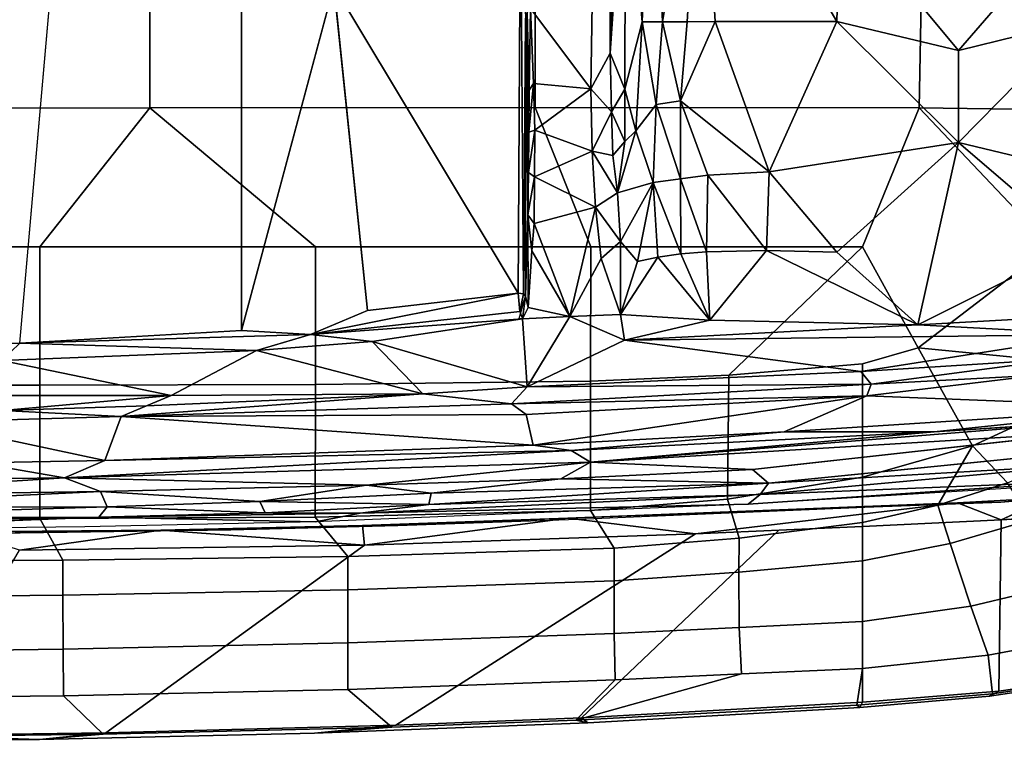
# Model space of a CAD drawing. Units: inches. Extents: x -2 to 150, y 4 to 250.
# Drawn here: x 49 to 55, y 172 to 176 of the extents above; entities that cross this region are included whole.
import ezdxf

# ---------------------------------------------------------------- set-up
doc = ezdxf.new("R2010")
doc.units = ezdxf.units.IN
doc.header["$MEASUREMENT"] = 0
doc.layers.add('SEAT-FABRIC', color=5, linetype='Continuous')
doc.layers.add('SEAT-FRAME', color=5, linetype='Continuous')

# ---------------------------------------------------------------- blocks, each defined once
blk = doc.blocks.new('1VERUS_ASUSP_SYNTLTLIM_ADJARMS_ADJSEAT_LUM_1T')
at = {"layer": 'SEAT-FABRIC'}
for points in [[(9.1829, 6.6857, 18.5167), (9.7083, 5.9967, 18.2859), (9.8122, 7.0578, 18.3808), (9.6266, 7.2827, 18.4691)], [(11.4931, 6.416, 16.3781), (10.602, 6.4288, 14.6684), (10.5824, 6.7811, 14.7449), (11.3626, 7.3082, 16.5488)], [(11.5072, 6.3832, 16.5716), (11.3734, 7.2679, 16.7537), (11.1922, 6.9733, 17.171), (11.3068, 6.3618, 17.0288)], [(11.3789, 7.305, 16.6832), (11.5188, 6.3679, 16.4764), (11.4931, 6.416, 16.3781), (11.3626, 7.3082, 16.5488)], [(11.5188, 6.3679, 16.4764), (11.3789, 7.305, 16.6832), (11.3734, 7.2679, 16.7537), (11.5072, 6.3832, 16.5716)], [(7.7264, 7.0858, 18.7435), (7.7251, 6.017, 18.6039), (8.461, 6.0032, 18.5485), (8.4747, 7.0003, 18.6744)], [(9.7083, 5.9967, 18.2859), (10.2184, 6.2799, 18.1356), (9.9718, 6.8133, 18.2944), (9.8122, 7.0578, 18.3808)], [(9.1829, 6.6857, 18.5167), (8.4747, 7.0003, 18.6744), (8.461, 6.0032, 18.5485), (9.1829, 6.6857, 18.5167)], [(10.9276, 6.7944, 17.584), (11.0521, 6.2709, 17.4519), (11.3068, 6.3618, 17.0288), (11.1922, 6.9733, 17.171)], [(10.4884, 6.6765, 14.7734), (10.4884, 6.6765, 14.7734), (10.5114, 6.4273, 15.1841), (10.4715, 6.9105, 15.2917)], [(10.2184, 6.2799, 18.1356), (10.4101, 6.461, 18.0659), (10.2708, 6.7875, 18.1643), (9.9718, 6.8133, 18.2944)], [(10.726, 6.1627, 17.8272), (11.0521, 6.2709, 17.4519), (10.9276, 6.7944, 17.584), (10.6024, 6.5831, 17.9372)], [(9.7083, 5.9967, 18.2859), (9.1829, 6.6857, 18.5167), (8.461, 6.0032, 18.5485), (9.1833, 5.7087, 18.3965)], [(10.5152, 6.201, 14.6719), (10.5152, 6.201, 14.6719), (10.5114, 6.4273, 15.1841), (10.4884, 6.6765, 14.7734)], [(10.5152, 6.201, 14.6719), (10.5152, 6.201, 14.6719), (10.4884, 6.6765, 14.7734), (10.602, 6.4288, 14.6684)], [(10.4101, 6.461, 18.0659), (10.5261, 6.0992, 17.9731), (10.726, 6.1627, 17.8272), (10.6024, 6.5831, 17.9372)], [(10.5261, 6.0992, 17.9731), (10.5261, 6.0992, 17.9731), (10.4101, 6.461, 18.0659), (10.2184, 6.2799, 18.1356)], [(10.5114, 6.4273, 15.1841), (10.5114, 6.4273, 15.1841), (10.5152, 6.201, 14.6719), (10.5367, 5.7209, 15.0564)], [(10.637, 5.7087, 14.5268), (10.602, 6.4288, 14.6684), (11.4931, 6.416, 16.3781), (11.5504, 5.7087, 16.2567)], [(11.4931, 6.416, 16.3781), (11.5188, 6.3679, 16.4764), (11.5789, 5.6949, 16.351), (11.5504, 5.7087, 16.2567)], [(11.0521, 6.2709, 17.4519), (11.1317, 5.7087, 17.3344), (11.3752, 5.7087, 16.9019), (11.3068, 6.3618, 17.0288)], [(11.3752, 5.7087, 16.9019), (11.5657, 5.6777, 16.4481), (11.5072, 6.3832, 16.5716), (11.3068, 6.3618, 17.0288)], [(11.5188, 6.3679, 16.4764), (11.5072, 6.3832, 16.5716), (11.5657, 5.6777, 16.4481), (11.5789, 5.6949, 16.351)], [(9.7083, 5.9967, 18.2859), (9.7913, 5.7087, 18.2268), (10.3814, 5.7087, 18.002), (10.2184, 6.2799, 18.1356)], [(10.3814, 5.7087, 18.002), (10.6159, 5.7087, 17.8895), (10.5261, 6.0992, 17.9731), (10.2184, 6.2799, 18.1356)], [(10.8152, 5.7087, 17.7289), (11.1317, 5.7087, 17.3344), (11.0521, 6.2709, 17.4519), (10.726, 6.1627, 17.8272)], [(10.5367, 5.7209, 15.0564), (10.5367, 5.7209, 15.0564), (10.5152, 6.201, 14.6719), (10.5939, 4.177, 14.3257)], [(10.5152, 6.201, 14.6719), (10.5152, 6.201, 14.6719), (10.6763, 4.8393, 14.375), (10.5939, 4.177, 14.3257)], [(10.5261, 6.0992, 17.9731), (10.6159, 5.7087, 17.8895), (10.8152, 5.7087, 17.7289), (10.726, 6.1627, 17.8272)], [(7.7256, 4.0072, 18.4197), (8.4602, 4.0072, 18.3611), (8.461, 6.0032, 18.5485), (7.7251, 6.017, 18.6039)], [(8.461, 6.0032, 18.5485), (8.4602, 4.0072, 18.3611), (9.1838, 4.2968, 18.2569), (9.1833, 5.7087, 18.3965)], [(9.8506, 5.0134, 18.1322), (9.7913, 5.7087, 18.2268), (9.7083, 5.9967, 18.2859), (9.1833, 5.7087, 18.3965)], [(9.1838, 4.2968, 18.2569), (9.8816, 4.2948, 18.0503), (9.8506, 5.0134, 18.1322), (9.1833, 5.7087, 18.3965)], [(9.7913, 5.7087, 18.2268), (9.8506, 5.0134, 18.1322), (10.4957, 5.0068, 17.8744), (10.3814, 5.7087, 18.002)], [(10.4957, 5.0068, 17.8744), (10.6978, 5.0672, 17.7809), (10.6159, 5.7087, 17.8895), (10.3814, 5.7087, 18.002)], [(10.5986, 4.2291, 14.8187), (10.5986, 4.2291, 14.8187), (10.5367, 5.7209, 15.0564), (10.5939, 4.177, 14.3257)], [(10.6159, 5.7087, 17.8895), (10.6978, 5.0672, 17.7809), (10.8754, 5.0654, 17.6298), (10.8152, 5.7087, 17.7289)], [(11.5504, 5.7087, 16.2567), (11.6322, 4.2473, 16.0274), (10.6566, 5.274, 14.4509), (10.637, 5.7087, 14.5268)], [(10.8754, 5.0654, 17.6298), (11.1619, 5.0668, 17.2492), (11.1317, 5.7087, 17.3344), (10.8152, 5.7087, 17.7289)], [(11.1317, 5.7087, 17.3344), (11.1619, 5.0668, 17.2492), (11.4036, 5.0786, 16.816), (11.3752, 5.7087, 16.9019)], [(11.6437, 4.2188, 16.2279), (11.5657, 5.6777, 16.4481), (11.3752, 5.7087, 16.9019), (11.4036, 5.0786, 16.816)], [(11.5789, 5.6949, 16.351), (11.6585, 4.2812, 16.1302), (11.6322, 4.2473, 16.0274), (11.5504, 5.7087, 16.2567)], [(11.6585, 4.2812, 16.1302), (11.5789, 5.6949, 16.351), (11.5657, 5.6777, 16.4481), (11.6437, 4.2188, 16.2279)], [(10.6566, 5.274, 14.4509), (11.6322, 4.2473, 16.0274), (11.6705, 3.2831, 15.9053), (10.6763, 4.8393, 14.375)], [(10.5548, 4.2941, 17.7737), (10.7496, 4.4178, 17.6816), (10.6978, 5.0672, 17.7809), (10.4957, 5.0068, 17.8744)], [(10.6978, 5.0672, 17.7809), (10.7496, 4.4178, 17.6816), (10.9206, 4.417, 17.5296), (10.8754, 5.0654, 17.6298)], [(10.9206, 4.417, 17.5296), (11.1939, 4.4174, 17.147), (11.1619, 5.0668, 17.2492), (10.8754, 5.0654, 17.6298)], [(11.1619, 5.0668, 17.2492), (11.1939, 4.4174, 17.147), (11.434, 4.422, 16.7142), (11.4036, 5.0786, 16.816)], [(11.4036, 5.0786, 16.816), (11.434, 4.422, 16.7142), (11.6437, 4.2188, 16.2279), (11.4036, 5.0786, 16.816)], [(9.8506, 5.0134, 18.1322), (9.8816, 4.2948, 18.0503), (10.5548, 4.2941, 17.7737), (10.4957, 5.0068, 17.8744)], [(10.7337, 3.12, 14.1228), (10.7337, 3.12, 14.1228), (10.5939, 4.177, 14.3257), (10.6763, 4.8393, 14.375)], [(11.6705, 3.2831, 15.9053), (11.7107, 1.7753, 15.7806), (10.7337, 3.12, 14.1228), (10.6763, 4.8393, 14.375)], [(10.5548, 4.2941, 17.7737), (10.5887, 2.8645, 17.628), (10.7927, 3.0328, 17.5217), (10.7496, 4.4178, 17.6816)], [(10.7927, 3.0328, 17.5217), (10.9667, 3.0331, 17.3604), (10.9206, 4.417, 17.5296), (10.7496, 4.4178, 17.6816)], [(10.9206, 4.417, 17.5296), (10.9667, 3.0331, 17.3604), (11.2414, 3.0334, 16.9653), (11.1939, 4.4174, 17.147)], [(11.2414, 3.0334, 16.9653), (11.4844, 3.033, 16.5345), (11.434, 4.422, 16.7142), (11.1939, 4.4174, 17.147)], [(11.434, 4.422, 16.7142), (11.4844, 3.033, 16.5345), (11.68, 3.2613, 16.1086), (11.6437, 4.2188, 16.2279)], [(8.4617, 2.0052, 18.239), (9.1842, 2.8656, 18.145), (9.1838, 4.2968, 18.2569), (8.4602, 4.0072, 18.3611)], [(9.1838, 4.2968, 18.2569), (9.1842, 2.8656, 18.145), (9.8996, 2.8647, 17.9226), (9.8816, 4.2948, 18.0503)], [(9.8996, 2.8647, 17.9226), (10.5887, 2.8645, 17.628), (10.5548, 4.2941, 17.7737), (9.8816, 4.2948, 18.0503)], [(11.6322, 4.2473, 16.0274), (11.6585, 4.2812, 16.1302), (11.7117, 2.8596, 15.9641), (11.6705, 3.2831, 15.9053)], [(11.6585, 4.2812, 16.1302), (11.6437, 4.2188, 16.2279), (11.68, 3.2613, 16.1086), (11.7117, 2.8596, 15.9641)], [(10.6331, 3.2939, 14.6952), (10.6331, 3.2939, 14.6952), (10.5986, 4.2291, 14.8187), (10.5939, 4.177, 14.3257)], [(10.7337, 3.12, 14.1228), (10.7337, 3.12, 14.1228), (10.633, 3.1102, 14.1721), (10.5939, 4.177, 14.3257)], [(10.633, 3.1102, 14.1721), (10.633, 3.1102, 14.1721), (10.6331, 3.2939, 14.6952), (10.5939, 4.177, 14.3257)], [(7.7256, 4.0072, 18.4197), (7.7262, 2.0052, 18.3058), (8.4617, 2.0052, 18.239), (8.4602, 4.0072, 18.3611)], [(10.6548, 2.4247, 14.6111), (10.6548, 2.4247, 14.6111), (10.6331, 3.2939, 14.6952), (10.633, 3.1102, 14.1721)], [(11.7117, 2.8596, 15.9641), (11.7439, 1.4313, 15.8643), (11.7107, 1.7753, 15.7806), (11.6705, 3.2831, 15.9053)], [(11.5176, 1.5563, 16.4025), (11.7175, 1.7623, 15.9881), (11.68, 3.2613, 16.1086), (11.4844, 3.033, 16.5345)], [(11.68, 3.2613, 16.1086), (11.7175, 1.7623, 15.9881), (11.7439, 1.4313, 15.8643), (11.7117, 2.8596, 15.9641)], [(10.7337, 3.12, 14.1228), (10.7337, 3.12, 14.1228), (10.6561, 2.0609, 14.0501), (10.633, 3.1102, 14.1721)], [(10.633, 3.1102, 14.1721), (10.633, 3.1102, 14.1721), (10.6561, 2.0609, 14.0501), (10.6548, 2.4247, 14.6111)], [(10.7337, 3.12, 14.1228), (10.7337, 3.12, 14.1228), (10.7609, 1.3271, 13.9408), (10.6561, 2.0609, 14.0501)], [(10.7337, 3.12, 14.1228), (11.7107, 1.7753, 15.7806), (11.7241, 0.7634, 15.7313), (10.7609, 1.3271, 13.9408)], [(10.7927, 3.0328, 17.5217), (10.5887, 2.8645, 17.628), (10.5958, 1.4334, 17.5391), (10.8123, 1.5531, 17.4157)], [(10.9936, 1.5529, 17.2392), (10.9667, 3.0331, 17.3604), (10.7927, 3.0328, 17.5217), (10.8123, 1.5531, 17.4157)], [(11.2414, 3.0334, 16.9653), (10.9667, 3.0331, 17.3604), (10.9936, 1.5529, 17.2392), (11.2757, 1.5536, 16.826)], [(11.5176, 1.5563, 16.4025), (11.4844, 3.033, 16.5345), (11.2414, 3.0334, 16.9653), (11.2757, 1.5536, 16.826)], [(9.1845, 1.4334, 18.0711), (9.1842, 2.8656, 18.145), (8.4617, 2.0052, 18.239)], [(9.8996, 2.8647, 17.9226), (9.1842, 2.8656, 18.145), (9.1845, 1.4334, 18.0711), (9.9029, 1.4332, 17.8391)], [(10.5958, 1.4334, 17.5391), (10.5887, 2.8645, 17.628), (9.8996, 2.8647, 17.9226), (9.9029, 1.4332, 17.8391)], [(10.6561, 2.0609, 14.0501), (10.6561, 2.0609, 14.0501), (10.6713, 1.208, 14.5384), (10.6548, 2.4247, 14.6111)], [(10.7609, 1.3271, 13.9408), (10.7609, 1.3271, 13.9408), (10.6657, 1.0303, 13.9711), (10.6561, 2.0609, 14.0501)], [(10.6561, 2.0609, 14.0501), (10.6561, 2.0609, 14.0501), (10.6657, 1.0303, 13.9711), (10.6713, 1.208, 14.5384)], [(7.7264, 0, 18.2694), (8.4624, 0, 18.1973), (8.4617, 2.0052, 18.239), (7.7262, 2.0052, 18.3058)], [(8.4617, 2.0052, 18.239), (8.4624, 0, 18.1973), (9.1846, 0, 18.0446), (9.1845, 1.4334, 18.0711)], [(11.533, 0, 16.3489), (11.7334, 0, 15.9246), (11.7175, 1.7623, 15.9881), (11.5176, 1.5563, 16.4025)], [(11.7439, 1.4313, 15.8643), (11.7439, 1.4313, 15.8643), (11.7241, 0.7634, 15.7313), (11.7107, 1.7753, 15.7806)], [(11.7175, 1.7623, 15.9881), (11.7334, 0, 15.9246), (11.7385, 0, 15.8986)], [(11.7439, 1.4313, 15.8643), (11.7175, 1.7623, 15.9881), (11.7385, 0, 15.8986), (11.754, 0, 15.8209)], [(10.5972, 0, 17.5048), (10.8207, 0, 17.3695), (10.8123, 1.5531, 17.4157), (10.5958, 1.4334, 17.5391)], [(10.8123, 1.5531, 17.4157), (10.8207, 0, 17.3695), (11.0091, 0, 17.1868), (10.9936, 1.5529, 17.2392)], [(11.0091, 0, 17.1868), (11.2964, 0, 16.7655), (11.2757, 1.5536, 16.826), (10.9936, 1.5529, 17.2392)], [(11.2757, 1.5536, 16.826), (11.2964, 0, 16.7655), (11.533, 0, 16.3489), (11.5176, 1.5563, 16.4025)], [(9.1846, 0, 18.0446), (9.9035, 0, 17.8076), (9.9029, 1.4332, 17.8391), (9.1845, 1.4334, 18.0711)], [(9.9029, 1.4332, 17.8391), (9.9035, 0, 17.8076), (10.5972, 0, 17.5048), (10.5958, 1.4334, 17.5391)], [(11.7241, 0.7634, 15.7313), (11.7439, 1.4313, 15.8643), (11.754, 0, 15.8209), (11.7273, 0, 15.7187)]]:
    blk.add_3dface(points, dxfattribs=at)
for points, invisible_edges in [([(10.5824, 6.7811, 14.7449), (10.5824, 6.7811, 14.7449), (10.602, 6.4288, 14.6684), (10.4884, 6.6765, 14.7734)], 9), ([(10.602, 6.4288, 14.6684), (10.602, 6.4288, 14.6684), (10.637, 5.7087, 14.5268), (10.5152, 6.201, 14.6719)], 4), ([(10.637, 5.7087, 14.5268), (10.637, 5.7087, 14.5268), (10.6763, 4.8393, 14.375), (10.5152, 6.201, 14.6719)], 9)]:
    blk.add_3dface(points, dxfattribs=dict(at, invisible_edges=invisible_edges))
at = {"layer": 'SEAT-FRAME'}
for points in [[(9.8513, 6.6253, 15.4989), (10.0187, 7.2804, 15.5118), (9.9585, 5.7306, 15.3318)], [(9.9585, 5.7306, 15.3318), (10.0187, 7.2804, 15.5118), (10.1462, 5.3001, 15.1603)], [(10.1462, 5.3001, 15.1603), (10.0187, 7.2804, 15.5118), (10.1448, 6.0798, 15.2389)], [(10.0187, 7.2804, 15.5118), (10.0907, 6.9216, 15.3953), (10.1448, 6.0798, 15.2389)], [(9.5361, 6.9569, 15.3489), (9.5885, 5.996, 15.135), (9.1733, 6.8267, 15.2318)], [(9.5885, 5.996, 15.135), (9.5361, 6.9569, 15.3489), (9.6393, 6.9278, 15.4076)], [(9.6393, 6.9278, 15.4076), (9.6694, 4.4705, 14.8259), (9.5885, 5.996, 15.135)], [(9.8327, 5.7001, 15.3199), (9.6694, 4.4705, 14.8259), (9.6393, 6.9278, 15.4076)], [(9.8327, 5.7001, 15.3199), (9.6393, 6.9278, 15.4076), (9.7652, 6.7479, 15.5003)], [(10.1448, 6.0798, 15.2389), (10.0912, 6.9213, 15.3944), (10.3037, 4.295, 14.8111)], [(10.3037, 4.295, 14.8111), (10.0912, 6.9213, 15.3944), (10.1468, 6.8853, 15.2802)], [(10.3406, 5.136, 14.8502), (10.3037, 4.295, 14.8111), (10.1468, 6.8853, 15.2802)], [(10.2464, 6.8744, 15.1732), (10.3151, 6.8925, 15.1565), (10.4126, 5.2187, 14.8321)], [(10.4712, 5.1764, 14.8589), (10.3151, 6.8925, 15.1565), (10.4018, 6.8777, 15.1934)], [(10.4126, 5.2187, 14.8321), (10.3151, 6.8925, 15.1565), (10.4712, 5.1764, 14.8589)], [(10.4018, 6.8777, 15.1934), (10.4137, 6.8848, 15.3015), (10.5222, 5.1145, 14.9508)], [(10.4712, 5.1764, 14.8589), (10.4018, 6.8777, 15.1934), (10.5222, 5.1145, 14.9508)], [(8.1631, 6.2072, 14.8898), (7.4215, 5.5895, 14.5543), (7.4459, 6.8267, 15.189)], [(8.1631, 6.2072, 14.8898), (7.4459, 6.8267, 15.189), (8.0103, 6.8267, 15.1804)], [(8.642, 6.2068, 14.9411), (8.0103, 6.8267, 15.1804), (8.7901, 6.8267, 15.1875)], [(8.642, 6.2068, 14.9411), (8.1631, 6.2072, 14.8898), (8.0103, 6.8267, 15.1804)], [(9.5885, 5.996, 15.135), (8.642, 6.2068, 14.9411), (9.1733, 6.8267, 15.2318)], [(8.7901, 6.8267, 15.1875), (9.1733, 6.8267, 15.2318), (8.642, 6.2068, 14.9411)], [(9.8327, 5.7001, 15.3199), (9.7652, 6.7479, 15.5003), (9.8977, 5.7535, 15.3532)], [(9.8977, 5.7535, 15.3532), (9.7652, 6.7479, 15.5003), (9.8513, 6.6253, 15.4989)], [(9.8977, 5.7535, 15.3532), (9.8513, 6.6253, 15.4989), (9.9585, 5.7306, 15.3318)], [(8.1631, 6.2072, 14.8898), (8.0124, 5.5748, 14.6072), (7.4215, 5.5895, 14.5543)], [(8.642, 6.2068, 14.9411), (8.0124, 5.5748, 14.6072), (8.1631, 6.2072, 14.8898)], [(8.0124, 5.5748, 14.6072), (8.642, 6.2068, 14.9411), (8.7943, 5.2233, 14.6643)], [(9.5885, 5.996, 15.135), (9.2122, 5.5748, 14.8928), (8.642, 6.2068, 14.9411)], [(8.7943, 5.2233, 14.6643), (8.642, 6.2068, 14.9411), (9.2122, 5.5748, 14.8928)], [(10.1448, 6.0798, 15.2389), (10.3037, 4.295, 14.8111), (10.2426, 4.1946, 14.9497)], [(10.1448, 6.0798, 15.2389), (10.2426, 4.1946, 14.9497), (10.1462, 5.3001, 15.1603)], [(9.5885, 5.996, 15.135), (9.5649, 4.9148, 14.8518), (9.2025, 5.2099, 14.7912)], [(9.2122, 5.5748, 14.8928), (9.5885, 5.996, 15.135), (9.2025, 5.2099, 14.7912)], [(9.6694, 4.4705, 14.8259), (9.5649, 4.9148, 14.8518), (9.5885, 5.996, 15.135)], [(9.8977, 5.7535, 15.3532), (9.9109, 3.9653, 15.0735), (9.8327, 5.7001, 15.3199)], [(9.8977, 5.7535, 15.3532), (9.9585, 5.7306, 15.3318), (10.0002, 3.8831, 15.092)], [(10.0002, 3.8831, 15.092), (9.9109, 3.9653, 15.0735), (9.8977, 5.7535, 15.3532)], [(9.9109, 3.9653, 15.0735), (9.6694, 4.4705, 14.8259), (9.8327, 5.7001, 15.3199)], [(10.0002, 3.8831, 15.092), (9.9585, 5.7306, 15.3318), (10.0558, 3.96, 15.0796)], [(9.9585, 5.7306, 15.3318), (10.2141, 3.9969, 14.9694), (10.0558, 3.96, 15.0796)], [(9.9585, 5.7306, 15.3318), (10.1462, 5.3001, 15.1603), (10.2141, 3.9969, 14.9694)], [(7.4215, 5.5895, 14.5543), (8.0124, 5.5748, 14.6072), (6.7995, 4.8679, 14.1029)], [(6.7995, 4.8679, 14.1029), (8.0124, 5.5748, 14.6072), (8.0133, 4.9423, 14.3464)], [(8.0133, 4.9423, 14.3464), (8.0124, 5.5748, 14.6072), (8.7943, 5.2233, 14.6643)], [(9.2122, 5.5748, 14.8928), (9.2025, 5.2099, 14.7912), (8.7943, 5.2233, 14.6643)], [(10.2141, 3.9969, 14.9694), (10.1462, 5.3001, 15.1603), (10.2426, 4.1946, 14.9497)], [(8.7943, 5.2233, 14.6643), (8.4256, 4.7619, 14.3116), (8.0133, 4.9423, 14.3464)], [(8.8123, 4.9034, 14.5406), (8.4256, 4.7619, 14.3116), (8.7943, 5.2233, 14.6643)], [(8.8123, 4.9034, 14.5406), (8.7943, 5.2233, 14.6643), (9.2025, 5.2099, 14.7912)], [(8.8123, 4.9034, 14.5406), (9.2025, 5.2099, 14.7912), (9.2091, 4.8979, 14.681)], [(9.2025, 5.2099, 14.7912), (9.5649, 4.9148, 14.8518), (9.2091, 4.8979, 14.681)], [(10.3406, 5.136, 14.8502), (10.4126, 5.2187, 14.8321), (10.3899, 4.1409, 14.6947)], [(10.4634, 3.4671, 14.58), (10.3899, 4.1409, 14.6947), (10.4126, 5.2187, 14.8321)], [(10.4126, 5.2187, 14.8321), (10.5233, 3.4537, 14.585), (10.4634, 3.4671, 14.58)], [(10.4712, 5.1764, 14.8589), (10.5233, 3.4537, 14.585), (10.4126, 5.2187, 14.8321)], [(10.4712, 5.1764, 14.8589), (10.5675, 3.0976, 14.5818), (10.5233, 3.4537, 14.585)], [(10.5675, 3.0976, 14.5818), (10.4712, 5.1764, 14.8589), (10.5222, 5.1145, 14.9508)], [(10.3037, 4.295, 14.8111), (10.3406, 5.136, 14.8502), (10.3899, 4.1409, 14.6947)], [(10.6129, 2.8649, 14.6369), (10.5675, 3.0976, 14.5818), (10.5222, 5.1145, 14.9508)], [(6.7995, 4.8679, 14.1029), (8.0133, 4.9423, 14.3464), (8.0137, 4.7964, 14.2455)], [(8.0137, 4.7964, 14.2455), (8.0133, 4.9423, 14.3464), (8.4256, 4.7619, 14.3116)], [(9.2091, 4.8979, 14.681), (9.5649, 4.9148, 14.8518), (9.2203, 4.7639, 14.6115)], [(9.5649, 4.9148, 14.8518), (9.2372, 4.6444, 14.5302), (9.2203, 4.7639, 14.6115)], [(9.5649, 4.9148, 14.8518), (9.5357, 4.4504, 14.6439), (9.2372, 4.6444, 14.5302)], [(9.5357, 4.4504, 14.6439), (9.5649, 4.9148, 14.8518), (9.6694, 4.4705, 14.8259)], [(6.7924, 4.6133, 13.9233), (6.7995, 4.8679, 14.1029), (8.0141, 4.6685, 14.119)], [(6.7995, 4.8679, 14.1029), (8.0137, 4.7964, 14.2455), (8.0141, 4.6685, 14.119)], [(8.4256, 4.7619, 14.3116), (8.8123, 4.9034, 14.5406), (8.8298, 4.7628, 14.442)], [(8.8298, 4.7628, 14.442), (8.8123, 4.9034, 14.5406), (9.2091, 4.8979, 14.681)], [(9.2091, 4.8979, 14.681), (9.2203, 4.7639, 14.6115), (8.8298, 4.7628, 14.442)], [(8.0137, 4.7964, 14.2455), (8.4256, 4.7619, 14.3116), (8.0141, 4.6685, 14.119)], [(8.4445, 4.6351, 14.1618), (8.0141, 4.6685, 14.119), (8.4256, 4.7619, 14.3116)], [(8.8298, 4.7628, 14.442), (8.4445, 4.6351, 14.1618), (8.4256, 4.7619, 14.3116)], [(8.8298, 4.7628, 14.442), (8.8501, 4.6201, 14.2911), (8.4445, 4.6351, 14.1618)], [(8.8501, 4.6201, 14.2911), (8.8298, 4.7628, 14.442), (9.2203, 4.7639, 14.6115)], [(9.2372, 4.6444, 14.5302), (8.8501, 4.6201, 14.2911), (9.2203, 4.7639, 14.6115)], [(6.7924, 4.6133, 13.9233), (8.0141, 4.6685, 14.119), (8.0147, 4.5621, 13.9705)], [(8.4445, 4.6351, 14.1618), (8.0147, 4.5621, 13.9705), (8.0141, 4.6685, 14.119)], [(7.0066, 4.477, 13.7758), (6.7924, 4.6133, 13.9233), (8.0147, 4.5621, 13.9705)], [(8.4445, 4.6351, 14.1618), (8.5819, 4.5303, 14.0089), (8.0147, 4.5621, 13.9705)], [(8.4445, 4.6351, 14.1618), (8.8501, 4.6201, 14.2911), (8.5819, 4.5303, 14.0089)], [(8.5819, 4.5303, 14.0089), (8.8501, 4.6201, 14.2911), (8.9041, 4.4339, 13.9751)], [(8.8501, 4.6201, 14.2911), (9.2372, 4.6444, 14.5302), (9.2596, 4.5393, 14.4386)], [(9.2596, 4.5393, 14.4386), (9.1554, 4.4507, 14.2102), (8.8501, 4.6201, 14.2911)], [(9.1554, 4.4507, 14.2102), (8.9041, 4.4339, 13.9751), (8.8501, 4.6201, 14.2911)], [(9.2596, 4.5393, 14.4386), (9.2372, 4.6444, 14.5302), (9.5357, 4.4504, 14.6439)], [(7.0066, 4.477, 13.7758), (8.0147, 4.5621, 13.9705), (8.3652, 4.4728, 13.8259)], [(8.3652, 4.4728, 13.8259), (8.0147, 4.5621, 13.9705), (8.5819, 4.5303, 14.0089)], [(8.6363, 4.4732, 13.8989), (8.3652, 4.4728, 13.8259), (8.5819, 4.5303, 14.0089)], [(8.9041, 4.4339, 13.9751), (8.6363, 4.4732, 13.8989), (8.5819, 4.5303, 14.0089)], [(9.1554, 4.4507, 14.2102), (9.2596, 4.5393, 14.4386), (9.5357, 4.4504, 14.6439)], [(2.2579, 4.4697, 13.6924), (8.1775, 4.3964, 13.7159), (0.9554, 4.4128, 13.667)], [(2.2579, 4.4697, 13.6924), (5.5463, 4.4781, 13.7319), (8.1775, 4.3964, 13.7159)], [(8.1775, 4.3964, 13.7159), (5.5463, 4.4781, 13.7319), (7.0066, 4.477, 13.7758)], [(7.0066, 4.477, 13.7758), (8.3652, 4.4728, 13.8259), (8.1775, 4.3964, 13.7159)], [(8.4816, 4.4041, 13.7603), (8.1775, 4.3964, 13.7159), (8.3652, 4.4728, 13.8259)], [(8.4816, 4.4041, 13.7603), (8.3652, 4.4728, 13.8259), (8.6363, 4.4732, 13.8989)], [(8.4816, 4.4041, 13.7603), (8.6363, 4.4732, 13.8989), (8.7089, 4.4104, 13.8416)], [(8.7089, 4.4104, 13.8416), (8.6363, 4.4732, 13.8989), (8.9041, 4.4339, 13.9751)], [(9.5452, 4.1865, 14.5911), (9.5357, 4.4504, 14.6439), (9.6694, 4.4705, 14.8259)], [(9.9109, 3.9653, 15.0735), (9.5452, 4.1865, 14.5911), (9.6694, 4.4705, 14.8259)], [(8.3628, 4.296, 13.7001), (7.9454, 3.9825, 13.6962), (0.9554, 4.4128, 13.667)], [(8.3628, 4.296, 13.7001), (0.9554, 4.4128, 13.667), (8.1775, 4.3964, 13.7159)], [(8.1775, 4.3964, 13.7159), (8.4816, 4.4041, 13.7603), (8.3628, 4.296, 13.7001)], [(8.4816, 4.4041, 13.7603), (8.6865, 4.3029, 13.7882), (8.3628, 4.296, 13.7001)], [(8.7089, 4.4104, 13.8416), (8.6865, 4.3029, 13.7882), (8.4816, 4.4041, 13.7603)], [(8.9777, 4.3209, 13.9705), (8.6865, 4.3029, 13.7882), (8.9041, 4.4339, 13.9751)], [(8.7089, 4.4104, 13.8416), (8.9041, 4.4339, 13.9751), (8.6865, 4.3029, 13.7882)], [(8.9041, 4.4339, 13.9751), (9.1554, 4.4507, 14.2102), (8.9777, 4.3209, 13.9705)], [(9.1554, 4.4507, 14.2102), (9.2439, 4.3496, 14.2404), (8.9777, 4.3209, 13.9705)], [(9.2439, 4.3496, 14.2404), (9.1554, 4.4507, 14.2102), (9.5357, 4.4504, 14.6439)], [(9.2439, 4.3496, 14.2404), (9.5357, 4.4504, 14.6439), (9.5452, 4.1865, 14.5911)], [(9.5452, 4.1865, 14.5911), (8.9777, 4.3209, 13.9705), (9.2439, 4.3496, 14.2404)], [(8.5782, 4.0056, 13.7334), (8.3628, 4.296, 13.7001), (8.6865, 4.3029, 13.7882)], [(8.82, 4.0031, 13.8275), (8.5782, 4.0056, 13.7334), (8.6865, 4.3029, 13.7882)], [(8.82, 4.0031, 13.8275), (8.6865, 4.3029, 13.7882), (8.9777, 4.3209, 13.9705)], [(8.9777, 4.3209, 13.9705), (9.0619, 4.0024, 13.993), (8.82, 4.0031, 13.8275)], [(8.9777, 4.3209, 13.9705), (9.5452, 4.1865, 14.5911), (9.0619, 4.0024, 13.993)], [(8.3628, 4.296, 13.7001), (8.335, 3.9983, 13.6975), (7.9454, 3.9825, 13.6962)], [(8.3628, 4.296, 13.7001), (8.5782, 4.0056, 13.7334), (8.335, 3.9983, 13.6975)], [(10.3844, 1.5605, 14.5404), (10.2426, 4.1946, 14.9497), (10.3037, 4.295, 14.8111)], [(10.4218, 3.1309, 14.5733), (10.3844, 1.5605, 14.5404), (10.3037, 4.295, 14.8111)], [(10.3899, 4.1409, 14.6947), (10.4218, 3.1309, 14.5733), (10.3037, 4.295, 14.8111)], [(9.2047, 3.99, 14.13), (9.0619, 4.0024, 13.993), (9.5452, 4.1865, 14.5911)], [(9.4994, 3.9705, 14.4897), (9.2047, 3.99, 14.13), (9.5452, 4.1865, 14.5911)], [(9.559, 3.9406, 14.5624), (9.4994, 3.9705, 14.4897), (9.5452, 4.1865, 14.5911)], [(9.9109, 3.9653, 15.0735), (9.559, 3.9406, 14.5624), (9.5452, 4.1865, 14.5911)], [(10.2141, 3.9969, 14.9694), (10.2426, 4.1946, 14.9497), (10.2947, 1.7709, 14.7451)], [(10.3844, 1.5605, 14.5404), (10.2947, 1.7709, 14.7451), (10.2426, 4.1946, 14.9497)], [(10.4634, 3.4671, 14.58), (10.4218, 3.1309, 14.5733), (10.3899, 4.1409, 14.6947)], [(8.3694, 3.975, 13.7169), (7.9454, 3.9825, 13.6962), (8.335, 3.9983, 13.6975)], [(8.335, 3.9983, 13.6975), (8.5782, 4.0056, 13.7334), (8.5872, 3.9747, 13.7549)], [(8.5872, 3.9747, 13.7549), (8.3694, 3.975, 13.7169), (8.335, 3.9983, 13.6975)], [(8.5872, 3.9747, 13.7549), (8.5782, 4.0056, 13.7334), (8.7981, 3.972, 13.8378)], [(8.82, 4.0031, 13.8275), (8.7981, 3.972, 13.8378), (8.5782, 4.0056, 13.7334)], [(8.7981, 3.972, 13.8378), (8.82, 4.0031, 13.8275), (9.0173, 3.9689, 13.9812)], [(9.0619, 4.0024, 13.993), (9.0173, 3.9689, 13.9812), (8.82, 4.0031, 13.8275)], [(9.0173, 3.9689, 13.9812), (9.0619, 4.0024, 13.993), (9.2047, 3.99, 14.13)], [(10.065, 1.8551, 14.9237), (10.0558, 3.96, 15.0796), (10.2141, 3.9969, 14.9694)], [(10.2947, 1.7709, 14.7451), (10.065, 1.8551, 14.9237), (10.2141, 3.9969, 14.9694)], [(7.2749, 3.9299, 14.5014), (7.9966, 3.9561, 14.4761), (9.4275, 3.9469, 14.5022)], [(9.4247, 3.9183, 14.5118), (7.2749, 3.9299, 14.5014), (9.4275, 3.9469, 14.5022)], [(7.9666, 3.9658, 13.8557), (7.9454, 3.9825, 13.6962), (8.3694, 3.975, 13.7169)], [(8.7981, 3.972, 13.8378), (7.9966, 3.9561, 14.4761), (7.9666, 3.9658, 13.8557)], [(8.7981, 3.972, 13.8378), (9.0173, 3.9689, 13.9812), (7.9966, 3.9561, 14.4761)], [(9.0173, 3.9689, 13.9812), (9.4401, 3.9573, 14.4737), (7.9966, 3.9561, 14.4761)], [(7.9966, 3.9561, 14.4761), (9.4401, 3.9573, 14.4737), (9.4275, 3.9469, 14.5022)], [(9.4994, 3.9705, 14.4897), (9.0173, 3.9689, 13.9812), (9.2047, 3.99, 14.13)], [(9.4994, 3.9705, 14.4897), (9.4401, 3.9573, 14.4737), (9.0173, 3.9689, 13.9812)], [(9.4247, 3.9183, 14.5118), (9.4275, 3.9469, 14.5022), (9.5194, 3.9266, 14.5334)], [(9.4275, 3.9469, 14.5022), (9.4401, 3.9573, 14.4737), (9.5194, 3.9266, 14.5334)], [(9.4401, 3.9573, 14.4737), (9.4994, 3.9705, 14.4897), (9.559, 3.9406, 14.5624)], [(9.4401, 3.9573, 14.4737), (9.559, 3.9406, 14.5624), (9.5567, 3.9236, 14.5667)], [(9.559, 3.9406, 14.5624), (9.6397, 2.8401, 14.5484), (9.5194, 3.9266, 14.5334)], [(9.559, 3.9406, 14.5624), (9.9109, 3.9653, 15.0735), (9.676, 3.1591, 14.6076)], [(9.6397, 2.8401, 14.5484), (9.559, 3.9406, 14.5624), (9.676, 3.1591, 14.6076)], [(9.9483, 3.4232, 15.0343), (9.676, 3.1591, 14.6076), (9.9109, 3.9653, 15.0735)], [(9.9483, 3.4232, 15.0343), (9.9109, 3.9653, 15.0735), (10.0002, 3.8831, 15.092)], [(10.065, 1.8551, 14.9237), (10.0002, 3.8831, 15.092), (10.0558, 3.96, 15.0796)], [(7.2749, 3.9299, 14.5014), (9.4247, 3.9183, 14.5118), (7.8275, 2.9612, 14.514)], [(7.8275, 2.9612, 14.514), (9.4247, 3.9183, 14.5118), (9.5142, 3.1353, 14.519)], [(9.5194, 3.9266, 14.5334), (9.6397, 2.8401, 14.5484), (9.4254, 3.9183, 14.512)], [(9.5142, 3.1353, 14.519), (9.4254, 3.9183, 14.512), (9.6397, 2.8401, 14.5484)], [(10.0002, 3.8831, 15.092), (10.065, 1.8551, 14.9237), (9.9483, 3.4232, 15.0343)], [(10.508, 2.5762, 14.4812), (10.4218, 3.1309, 14.5733), (10.4634, 3.4671, 14.58)], [(10.4634, 3.4671, 14.58), (10.5233, 3.4537, 14.585), (10.508, 2.5762, 14.4812)], [(10.567, 2.6031, 14.5102), (10.508, 2.5762, 14.4812), (10.5233, 3.4537, 14.585)], [(10.5675, 3.0976, 14.5818), (10.567, 2.6031, 14.5102), (10.5233, 3.4537, 14.585)], [(9.676, 3.1591, 14.6076), (9.9483, 3.4232, 15.0343), (9.7219, 2.558, 14.6131)], [(9.9483, 3.4232, 15.0343), (9.9571, 2.1153, 14.928), (9.7219, 2.558, 14.6131)], [(9.9571, 2.1153, 14.928), (9.9483, 3.4232, 15.0343), (10.0106, 1.9877, 14.9386)], [(10.065, 1.8551, 14.9237), (10.0106, 1.9877, 14.9386), (9.9483, 3.4232, 15.0343)], [(9.7219, 2.558, 14.6131), (9.6397, 2.8401, 14.5484), (9.676, 3.1591, 14.6076)], [(10.4218, 3.1309, 14.5733), (10.4559, 1.7481, 14.4559), (10.3844, 1.5605, 14.5404)], [(10.4218, 3.1309, 14.5733), (10.508, 2.5762, 14.4812), (10.4559, 1.7481, 14.4559)], [(10.5891, 1.7396, 14.4502), (10.567, 2.6031, 14.5102), (10.5675, 3.0976, 14.5818)], [(10.5891, 1.7396, 14.4502), (10.5675, 3.0976, 14.5818), (10.6129, 2.8649, 14.6369)], [(7.8275, 2.9612, 14.514), (9.6188, 2.4803, 14.5329), (-3.4391, 2.4803, 14.4791)], [(9.6397, 2.8401, 14.5484), (9.6844, 1.3293, 14.5392), (9.6188, 2.4803, 14.5329)], [(9.6397, 2.8401, 14.5484), (9.7219, 2.558, 14.6131), (9.6844, 1.3293, 14.5392)], [(10.4559, 1.7481, 14.4559), (10.508, 2.5762, 14.4812), (10.5347, 1.7822, 14.423)], [(10.508, 2.5762, 14.4812), (10.567, 2.6031, 14.5102), (10.5347, 1.7822, 14.423)], [(10.5347, 1.7822, 14.423), (10.567, 2.6031, 14.5102), (10.5891, 1.7396, 14.4502)], [(9.775, 1.236, 14.6219), (9.6844, 1.3293, 14.5392), (9.7219, 2.558, 14.6131)], [(9.775, 1.236, 14.6219), (9.7219, 2.558, 14.6131), (9.9571, 2.1153, 14.928)], [(9.6188, 2.4803, 14.5329), (9.6844, 1.3293, 14.5392), (-3.4391, 2.4803, 14.4791)], [(9.957, 1.2468, 14.8978), (9.775, 1.236, 14.6219), (9.9571, 2.1153, 14.928)], [(10.0338, 1.2385, 14.9189), (9.957, 1.2468, 14.8978), (9.9571, 2.1153, 14.928)], [(10.0338, 1.2385, 14.9189), (9.9571, 2.1153, 14.928), (10.0106, 1.9877, 14.9386)], [(10.065, 1.8551, 14.9237), (10.0338, 1.2385, 14.9189), (10.0106, 1.9877, 14.9386)], [(10.0951, 0.8351, 14.8934), (10.0338, 1.2385, 14.9189), (10.065, 1.8551, 14.9237)], [(10.0951, 0.8351, 14.8934), (10.065, 1.8551, 14.9237), (10.2947, 1.7709, 14.7451)], [(10.0951, 0.8351, 14.8934), (10.2947, 1.7709, 14.7451), (10.3063, 1.109, 14.7217)], [(10.3063, 1.109, 14.7217), (10.2947, 1.7709, 14.7451), (10.3844, 1.5605, 14.5404)], [(10.3844, 1.5605, 14.5404), (10.4559, 1.7481, 14.4559), (10.4806, 0.0573, 14.377)], [(10.5347, 1.7822, 14.423), (10.5398, -0.0396, 14.3434), (10.4559, 1.7481, 14.4559)], [(10.5398, -0.0396, 14.3434), (10.4806, 0.0573, 14.377), (10.4559, 1.7481, 14.4559)], [(10.5347, 1.7822, 14.423), (10.5891, 1.7396, 14.4502), (10.5904, 0, 14.3602)], [(10.5347, 1.7822, 14.423), (10.5904, 0, 14.3602), (10.5398, -0.0396, 14.3434)], [(10.6545, 0, 14.4692), (10.5904, 0, 14.3602), (10.5891, 1.7396, 14.4502)], [(10.3844, 1.5605, 14.5404), (10.4032, 0, 14.501), (10.3063, 1.109, 14.7217)], [(10.4032, 0, 14.501), (10.3844, 1.5605, 14.5404), (10.4806, 0.0573, 14.377)], [(9.6349, -2.3417, 14.5335), (9.6844, 1.3293, 14.5392), (9.7063, -1.2341, 14.5524)], [(9.7063, -1.2341, 14.5524), (9.6844, 1.3293, 14.5392), (9.775, 1.236, 14.6219)]]:
    blk.add_3dface(points, dxfattribs=at)
for points, invisible_edges in [([(10.3406, 5.136, 14.8502), (10.1468, 6.8853, 15.2802), (10.2464, 6.8744, 15.1732)], 12), ([(10.2464, 6.8744, 15.1732), (10.4126, 5.2187, 14.8321), (10.3406, 5.136, 14.8502)], 12), ([(8.3694, 3.975, 13.7169), (8.5872, 3.9747, 13.7549), (7.9666, 3.9658, 13.8557)], 2), ([(8.5872, 3.9747, 13.7549), (8.7981, 3.972, 13.8378), (7.9666, 3.9658, 13.8557)], 12), ([(9.5142, 3.1353, 14.519), (9.6188, 2.4803, 14.5329), (7.8275, 2.9612, 14.514)], 1), ([(9.5142, 3.1353, 14.519), (9.6397, 2.8401, 14.5484), (9.6188, 2.4803, 14.5329)], 12), ([(10.5891, 1.7396, 14.4502), (10.6129, 2.8649, 14.6369), (10.6396, 1.6662, 14.5435)], 12), ([(-3.4391, 2.4803, 14.4791), (-3.4446, -2.7853, 14.477), (9.6349, -2.3417, 14.5335)], 12), ([(9.6349, -2.3417, 14.5335), (9.6844, 1.3293, 14.5392), (-3.4391, 2.4803, 14.4791)], 12), ([(10.6396, 1.6662, 14.5435), (10.6545, 0, 14.4692), (10.5891, 1.7396, 14.4502)], 12)]:
    blk.add_3dface(points, dxfattribs=dict(at, invisible_edges=invisible_edges))

msp = doc.modelspace()

# ---------------------------------------------------------------- block references
at = {"rotation": 270}
msp.add_blockref('1VERUS_ASUSP_SYNTLTLIM_ADJARMS_ADJSEAT_LUM_1T', (48.0685, 183.561), dxfattribs=at)

doc.saveas('drawing.dxf')
